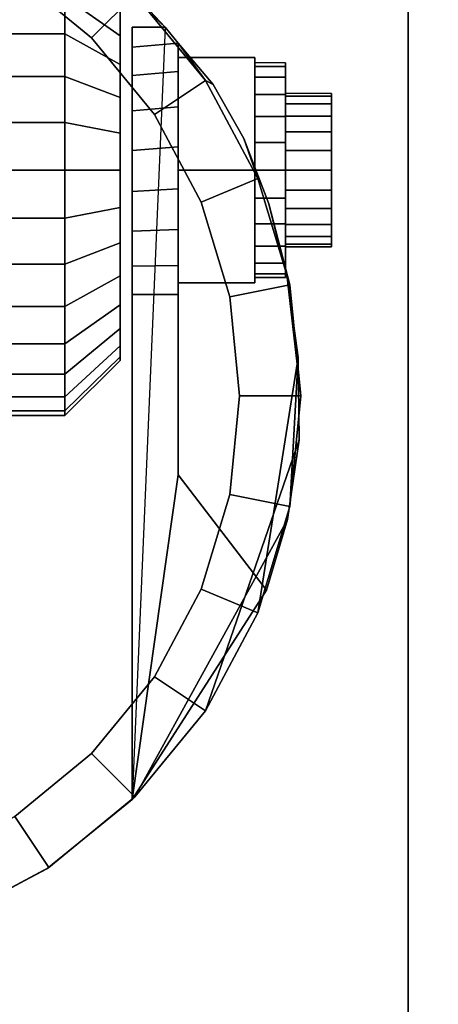
# Model space of a CAD drawing. Units: inches. Extents: x -0.2 to 48, y -20 to 0.
# Drawn here: x 44.1 to 44.9, y -16.4 to -14.4 of the extents above; entities that cross this region are included whole.
import ezdxf

# ---------------------------------------------------------------- set-up
doc = ezdxf.new("R2010")
doc.units = ezdxf.units.IN
doc.header["$MEASUREMENT"] = 0
for name, color, linetype in [('A-FURN-3-STOR-LWR-CSTR-HRDWR', 254, 'Continuous'), ('A-FURN-3-STOR-LWR-WD-BTTM-SRFC-HORZ', 255, 'Continuous'), ('A-FURN-3-STOR-LWR-WD-SHLF-SRFC-HORZ', 255, 'Continuous')]:
    doc.layers.add(name, color=color, linetype=linetype)

msp = doc.modelspace()

# ---------------------------------------------------------------- linework, layer by layer
at = {"layer": 'A-FURN-3-STOR-LWR-CSTR-HRDWR'}
for points, invisible_edges in [([(42.138, -16.5525, 2.9562), (42.138, -13.8025, 2.9562), (44.888, -13.8025, 2.9562), (44.888, -16.5525, 2.9562)], 10), ([(43.9971, -14.1275, 2.4875), (44.2109, -14.2556, 2.4875), (44.1509, -16.1419, 2.4875), (43.9522, -16.2471, 2.4875)], 10), ([(44.2109, -14.2556, 2.4875), (44.3923, -14.4266, 2.4875), (44.3255, -16.0002, 2.4875), (44.1509, -16.1419, 2.4875)], 8), ([(44.3005, -14.4441, 0.976), (44.3005, -14.3959, 1.0347), (44.3005, -14.3959, 1.4653), (44.3005, -14.4441, 1.524)], 10), ([(44.3255, -14.9712, 1.0667), (44.3255, -16.0002, 2.4875), (44.3255, -14.4266, 2.4875), (44.3255, -14.4266, 1.1372)], 8), ([(44.3255, -14.9712, 1.0667), (44.3255, -14.4266, 1.1372), (44.3255, -14.4669, 1.064), (44.3255, -14.9135, 1.0062)], 5), ([(44.3005, -14.5028, 0.9278), (44.3005, -14.4441, 0.976), (44.3005, -14.4441, 1.524), (44.3005, -14.5028, 1.5722)], 10), ([(44.3255, -14.9135, 1.0062), (44.3255, -14.4669, 1.064), (44.3255, -14.5252, 1.0041), (44.3255, -14.8419, 0.9631)], 5), ([(44.4192, -15.3389, 1.5745), (44.4192, -14.4594, 1.5745), (44.4906, -14.543, 1.7033), (44.5529, -14.6532, 1.8156)], 8), ([(44.4192, -14.4594, 1.0746), (44.4192, -14.4594, 1.5745), (44.4192, -15.3389, 1.5745), (44.4192, -14.9712, 1.0667)], 8), ([(44.4192, -14.5166, 1.0111), (44.4192, -14.4594, 1.0746), (44.4192, -14.9712, 1.0667), (44.4192, -14.9121, 1.005)], 10), ([(44.3005, -14.5698, 0.892), (44.3005, -14.5028, 0.9278), (44.3005, -14.5028, 1.5722), (44.3005, -14.5698, 1.608)], 10), ([(44.638, -14.4993, 1.25), (44.638, -14.5068, 1.3066), (44.638, -14.5671, 1.2904), (44.638, -14.5618, 1.25)], 10), ([(44.638, -14.5068, 1.1934), (44.638, -14.4993, 1.25), (44.638, -14.5618, 1.25), (44.638, -14.5671, 1.2096)], 10), ([(44.638, -14.5068, 1.3066), (44.638, -14.5286, 1.3594), (44.638, -14.5827, 1.3281), (44.638, -14.5671, 1.2904)], 10), ([(44.638, -14.5286, 1.1406), (44.638, -14.5068, 1.1934), (44.638, -14.5671, 1.2096), (44.638, -14.5827, 1.1719)], 10), ([(44.3255, -14.8419, 0.9631), (44.3255, -14.5252, 1.0041), (44.3255, -14.5972, 0.9618), (44.3255, -14.7615, 0.9405)], 5), ([(44.4192, -14.9121, 1.005), (44.4192, -14.8385, 0.9617), (44.4192, -14.5888, 0.9655), (44.4192, -14.5166, 1.0111)], 10), ([(44.638, -14.5286, 1.3594), (44.638, -14.5634, 1.4047), (44.638, -14.6076, 1.3605), (44.638, -14.5827, 1.3281)], 10), ([(44.638, -14.5634, 1.0953), (44.638, -14.5286, 1.1406), (44.638, -14.5827, 1.1719), (44.638, -14.6076, 1.1395)], 10), ([(44.638, -14.5634, 1.4047), (44.638, -14.6087, 1.4394), (44.638, -14.6399, 1.3853), (44.638, -14.6076, 1.3605)], 10), ([(44.638, -14.6087, 1.0606), (44.638, -14.5634, 1.0953), (44.638, -14.6076, 1.1395), (44.638, -14.6399, 1.1147)], 10), ([(44.7317, -14.5671, 1.2096), (44.7317, -14.5618, 1.25), (44.7317, -14.5618, 1.25), (44.7317, -14.5671, 1.2904)], 8), ([(44.7317, -14.5827, 1.1719), (44.7317, -14.5671, 1.2096), (44.7317, -14.5671, 1.2904), (44.7317, -14.5827, 1.3281)], 10), ([(44.3005, -14.6425, 0.8699), (44.3005, -14.5698, 0.892), (44.3005, -14.5698, 1.608), (44.3005, -14.6425, 1.6301)], 10), ([(44.7317, -14.6076, 1.1395), (44.7317, -14.5827, 1.1719), (44.7317, -14.5827, 1.3281), (44.7317, -14.6076, 1.3605)], 10), ([(44.3255, -14.7615, 0.9405), (44.3255, -14.5972, 0.9618), (44.3255, -14.6779, 0.9401)], 1), ([(44.4192, -14.8385, 0.9617), (44.4192, -14.756, 0.9398), (44.4192, -14.6706, 0.9411), (44.4192, -14.5888, 0.9655)], 8), ([(44.7317, -14.6399, 1.1147), (44.7317, -14.6076, 1.1395), (44.7317, -14.6076, 1.3605), (44.7317, -14.6399, 1.3853)], 10), ([(44.638, -14.6087, 1.4394), (44.638, -14.6614, 1.4613), (44.638, -14.6776, 1.4009), (44.638, -14.6399, 1.3853)], 10), ([(44.638, -14.6614, 1.0387), (44.638, -14.6087, 1.0606), (44.638, -14.6399, 1.1147), (44.638, -14.6776, 1.0991)], 10), ([(44.3005, -14.7181, 0.8625), (44.3005, -14.6425, 0.8699), (44.3005, -14.6425, 1.6301), (44.3005, -14.7181, 1.6375)], 10), ([(44.7317, -14.6776, 1.0991), (44.7317, -14.6399, 1.1147), (44.7317, -14.6399, 1.3853), (44.7317, -14.6776, 1.4009)], 10), ([(44.4192, -15.3389, 1.5745), (44.5529, -14.6532, 1.8156), (44.6037, -14.7862, 1.9073), (44.6412, -14.9368, 1.9749)], 9), ([(44.638, -14.6614, 1.4613), (44.638, -14.7181, 1.4687), (44.638, -14.7181, 1.4062), (44.638, -14.6776, 1.4009)], 10), ([(44.638, -14.7181, 1.0312), (44.638, -14.6614, 1.0387), (44.638, -14.6776, 1.0991), (44.638, -14.7181, 1.0937)], 10), ([(44.7317, -14.7181, 1.0937), (44.7317, -14.6776, 1.0991), (44.7317, -14.6776, 1.4009), (44.7317, -14.7181, 1.4062)], 10), ([(44.3005, -14.7937, 0.8699), (44.3005, -14.7181, 0.8625), (44.3005, -14.7181, 1.6375), (44.3005, -14.7937, 1.6301)], 10), ([(44.638, -14.7181, 1.4687), (44.638, -14.7747, 1.4613), (44.638, -14.7585, 1.4009), (44.638, -14.7181, 1.4062)], 10), ([(44.638, -14.7747, 1.0387), (44.638, -14.7181, 1.0312), (44.638, -14.7181, 1.0937), (44.638, -14.7585, 1.0991)], 10), ([(44.7317, -14.7585, 1.0991), (44.7317, -14.7181, 1.0937), (44.7317, -14.7181, 1.4062), (44.7317, -14.7585, 1.4009)], 10), ([(44.638, -14.7747, 1.4613), (44.638, -14.8274, 1.4394), (44.638, -14.7962, 1.3853), (44.638, -14.7585, 1.4009)], 10), ([(44.638, -14.8274, 1.0606), (44.638, -14.7747, 1.0387), (44.638, -14.7585, 1.0991), (44.638, -14.7962, 1.1147)], 10), ([(44.7317, -14.7962, 1.1147), (44.7317, -14.7585, 1.0991), (44.7317, -14.7585, 1.4009), (44.7317, -14.7962, 1.3853)], 10), ([(44.3005, -14.8663, 0.892), (44.3005, -14.7937, 0.8699), (44.3005, -14.7937, 1.6301), (44.3005, -14.8663, 1.608)], 10), ([(44.638, -14.8274, 1.4394), (44.638, -14.8727, 1.4047), (44.638, -14.8285, 1.3605), (44.638, -14.7962, 1.3853)], 10), ([(44.638, -14.8727, 1.0953), (44.638, -14.8274, 1.0606), (44.638, -14.7962, 1.1147), (44.638, -14.8285, 1.1395)], 10), ([(44.7317, -14.8285, 1.1395), (44.7317, -14.7962, 1.1147), (44.7317, -14.7962, 1.3853), (44.7317, -14.8285, 1.3605)], 10), ([(44.638, -14.8727, 1.4047), (44.638, -14.9075, 1.3594), (44.638, -14.8534, 1.3281), (44.638, -14.8285, 1.3605)], 10), ([(44.638, -14.9075, 1.1406), (44.638, -14.8727, 1.0953), (44.638, -14.8285, 1.1395), (44.638, -14.8534, 1.1719)], 10), ([(44.7317, -14.8534, 1.1719), (44.7317, -14.8285, 1.1395), (44.7317, -14.8285, 1.3605), (44.7317, -14.8534, 1.3281)], 10), ([(44.3005, -14.9333, 0.9278), (44.3005, -14.8663, 0.892), (44.3005, -14.8663, 1.608), (44.3005, -14.9333, 1.5722)], 10), ([(44.638, -14.9075, 1.3594), (44.638, -14.9294, 1.3066), (44.638, -14.869, 1.2904), (44.638, -14.8534, 1.3281)], 10), ([(44.638, -14.9294, 1.1934), (44.638, -14.9075, 1.1406), (44.638, -14.8534, 1.1719), (44.638, -14.869, 1.2096)], 10), ([(44.638, -14.9294, 1.3066), (44.638, -14.9368, 1.25), (44.638, -14.8743, 1.25), (44.638, -14.869, 1.2904)], 10), ([(44.638, -14.9368, 1.25), (44.638, -14.9294, 1.1934), (44.638, -14.869, 1.2096), (44.638, -14.8743, 1.25)], 10), ([(44.7317, -14.869, 1.2096), (44.7317, -14.8534, 1.1719), (44.7317, -14.8534, 1.3281), (44.7317, -14.869, 1.2904)], 10), ([(44.7317, -14.8743, 1.25), (44.7317, -14.869, 1.2096), (44.7317, -14.869, 1.2904), (44.7317, -14.8743, 1.25)], 2), ([(44.3005, -14.9921, 0.976), (44.3005, -14.9333, 0.9278), (44.3005, -14.9333, 1.5722), (44.3005, -14.9921, 1.524)], 10), ([(44.6412, -14.9368, 1.9749), (44.664, -15.0994, 2.0159), (44.6654, -15.2678, 2.0185), (44.4192, -15.3389, 1.5745)], 12), ([(44.3005, -15.0403, 1.0347), (44.3005, -14.9921, 0.976), (44.3005, -14.9921, 1.524), (44.3005, -15.0403, 1.4653)], 10), ([(44.3005, -15.0761, 1.1017), (44.3005, -15.0403, 1.0347), (44.3005, -15.0403, 1.4653), (44.3005, -15.0761, 1.3983)], 10), ([(44.3005, -15.0981, 1.1744), (44.3005, -15.0761, 1.1017), (44.3005, -15.0761, 1.3983), (44.3005, -15.0981, 1.3256)], 10), ([(44.3005, -15.1056, 1.25), (44.3005, -15.0981, 1.1744), (44.3005, -15.0981, 1.3256), (44.3005, -15.1056, 1.25)], 2), ([(44.6654, -15.2678, 2.0185), (44.642, -15.4298, 1.9763), (44.5992, -15.574, 1.899), (44.4192, -15.3389, 1.5745)], 8)]:
    msp.add_3dface(points, dxfattribs=dict(at, invisible_edges=invisible_edges))
for points in [[(44.888, -16.5525, 3.113), (44.888, -16.5525, 2.9562), (44.888, -13.8025, 2.9562), (44.888, -13.8025, 3.113)], [(44.3255, -14.4266, 2.4875), (44.3923, -14.4266, 2.4875), (44.3923, -14.4266, 1.1372), (44.3255, -14.4266, 1.1372)], [(44.4192, -14.4594, 1.5745), (44.4192, -14.4594, 1.0746), (44.3923, -14.4266, 1.1372), (44.3923, -14.4266, 2.4875)], [(44.4192, -14.7181, 1.515), (44.5755, -14.7181, 1.515), (44.5755, -14.4886, 1.3825), (44.4192, -14.4886, 1.3825)], [(44.4192, -14.4886, 1.3825), (44.5755, -14.4886, 1.3825), (44.5755, -14.4886, 1.1175), (44.4192, -14.4886, 1.1175)], [(44.4192, -14.4886, 1.1175), (44.5755, -14.4886, 1.1175), (44.5755, -14.7181, 0.985), (44.4192, -14.7181, 0.985)], [(44.5755, -14.7181, 0.985), (44.5755, -14.4886, 1.1175), (44.5755, -14.4886, 1.3825), (44.5755, -14.7181, 1.515)], [(44.4192, -14.7181, 0.985), (44.5755, -14.7181, 0.985), (44.5755, -14.9476, 1.1175), (44.4192, -14.9476, 1.1175)], [(44.4192, -14.9476, 1.3825), (44.5755, -14.9476, 1.3825), (44.5755, -14.7181, 1.515), (44.4192, -14.7181, 1.515)], [(44.5755, -14.7181, 1.515), (44.5755, -14.9476, 1.3825), (44.5755, -14.9476, 1.1175), (44.5755, -14.7181, 0.985)], [(44.4192, -14.9476, 1.1175), (44.5755, -14.9476, 1.1175), (44.5755, -14.9476, 1.3825), (44.4192, -14.9476, 1.3825)], [(44.4192, -15.3389, 1.5745), (44.3255, -16.0002, 2.4875), (44.3255, -14.9712, 1.0667), (44.4192, -14.9712, 1.0667)], [(44.4192, -15.3389, 1.5745), (44.5992, -15.574, 1.899), (44.3255, -16.0002, 2.4875)]]:
    msp.add_3dface(points, dxfattribs=at)
at = {"layer": 'A-FURN-3-STOR-LWR-WD-BTTM-SRFC-HORZ'}
for points in [[(0.789, -0.828, 5.527), (0.789, -19.804, 5.527), (47.211, -19.804, 5.527), (47.211, -0.828, 5.527)], [(0.809, -17.198, 2.777), (0.809, -0.848, 2.777), (47.191, -0.848, 2.777), (47.191, -17.198, 2.777)]]:
    msp.add_3dface(points, dxfattribs=at)
at = {"layer": 'A-FURN-3-STOR-LWR-WD-SHLF-SRFC-HORZ'}
for points in [[(0.914, -18.218, 18.018), (47.086, -18.218, 18.018), (47.086, -0.992, 18.018), (0.914, -0.992, 18.018)], [(0.914, -0.992, 17.268), (47.086, -0.992, 17.268), (47.086, -18.218, 17.268), (0.914, -18.218, 17.268)], [(0.914, -18.218, 30.509), (47.086, -18.218, 30.509), (47.086, -0.992, 30.509), (0.914, -0.992, 30.509)], [(0.914, -0.992, 29.759), (47.086, -0.992, 29.759), (47.086, -18.218, 29.759), (0.914, -18.218, 29.759)]]:
    msp.add_3dface(points, dxfattribs=at)

# ---------------------------------------------------------------- meshes
at = {"layer": 'A-FURN-3-STOR-LWR-CSTR-HRDWR'}
mesh = msp.add_polymesh((2, 32), dxfattribs=dict(at, n_close=True))
for k, corner in enumerate([(43.513, -14.0212, 2.7375), (43.2874, -14.0435, 2.7375), (43.0705, -14.1093, 2.7375), (42.8706, -14.2161, 2.7375), (42.6954, -14.3599, 2.7375), (42.5516, -14.5351, 2.7375), (42.4448, -14.735, 2.7375), (42.379, -14.9519, 2.7375), (42.3567, -15.1775, 2.7375), (42.379, -15.4031, 2.7375), (42.4448, -15.62, 2.7375), (42.5516, -15.8199, 2.7375), (42.6954, -15.9951, 2.7375), (42.8706, -16.1389, 2.7375), (43.0705, -16.2457, 2.7375), (43.2874, -16.3115, 2.7375), (43.513, -16.3337, 2.7375), (43.7386, -16.3115, 2.7375), (43.9555, -16.2457, 2.7375), (44.1554, -16.1389, 2.7375), (44.3306, -15.9951, 2.7375), (44.4744, -15.8199, 2.7375), (44.5812, -15.62, 2.7375), (44.647, -15.4031, 2.7375), (44.6692, -15.1775, 2.7375), (44.647, -14.9519, 2.7375), (44.5812, -14.735, 2.7375), (44.4744, -14.5351, 2.7375), (44.3306, -14.3599, 2.7375), (44.1554, -14.2161, 2.7375), (43.9555, -14.1093, 2.7375), (43.7386, -14.0435, 2.7375), (43.513, -14.1462, 2.7375), (43.3118, -14.1661, 2.7375), (43.1184, -14.2247, 2.7375), (42.9401, -14.32, 2.7375), (42.7838, -14.4483, 2.7375), (42.6555, -14.6046, 2.7375), (42.5602, -14.7829, 2.7375), (42.5016, -14.9763, 2.7375), (42.4817, -15.1775, 2.7375), (42.5016, -15.3787, 2.7375), (42.5602, -15.5721, 2.7375), (42.6555, -15.7504, 2.7375), (42.7838, -15.9067, 2.7375), (42.9401, -16.035, 2.7375), (43.1184, -16.1303, 2.7375), (43.3118, -16.1889, 2.7375), (43.513, -16.2087, 2.7375), (43.7142, -16.1889, 2.7375), (43.9076, -16.1303, 2.7375), (44.0859, -16.035, 2.7375), (44.2422, -15.9067, 2.7375), (44.3705, -15.7504, 2.7375), (44.4658, -15.5721, 2.7375), (44.5244, -15.3787, 2.7375), (44.5442, -15.1775, 2.7375), (44.5244, -14.9763, 2.7375), (44.4658, -14.7829, 2.7375), (44.3705, -14.6046, 2.7375), (44.2422, -14.4483, 2.7375), (44.0859, -14.32, 2.7375), (43.9076, -14.2247, 2.7375), (43.7142, -14.1661, 2.7375)]):
    mesh.set_mesh_vertex(divmod(k, 32), corner)
mesh = msp.add_polymesh((2, 9), dxfattribs=at)
for k, corner in enumerate([(44.3923, -14.4266, 2.4875), (44.2109, -14.2556, 2.4875), (43.9971, -14.1275, 2.4875), (43.7608, -14.0481, 2.4875), (43.513, -14.0212, 2.4875), (43.2652, -14.0481, 2.4875), (43.0289, -14.1275, 2.4875), (42.8151, -14.2556, 2.4875), (42.6337, -14.4266, 2.4875), (44.3306, -14.3599, 2.7375), (44.1554, -14.2161, 2.7375), (43.9555, -14.1093, 2.7375), (43.7386, -14.0435, 2.7375), (43.513, -14.0212, 2.7375), (43.2874, -14.0435, 2.7375), (43.0705, -14.1093, 2.7375), (42.8706, -14.2161, 2.7375), (42.6954, -14.3599, 2.7375)]):
    mesh.set_mesh_vertex(divmod(k, 9), corner)
mesh = msp.add_polymesh((2, 32), dxfattribs=dict(at, n_close=True))
for k, corner in enumerate([(43.513, -14.1462, 2.7375), (43.3118, -14.1661, 2.7375), (43.1184, -14.2247, 2.7375), (42.9401, -14.32, 2.7375), (42.7838, -14.4483, 2.7375), (42.6555, -14.6046, 2.7375), (42.5602, -14.7829, 2.7375), (42.5016, -14.9763, 2.7375), (42.4817, -15.1775, 2.7375), (42.5016, -15.3787, 2.7375), (42.5602, -15.5721, 2.7375), (42.6555, -15.7504, 2.7375), (42.7838, -15.9067, 2.7375), (42.9401, -16.035, 2.7375), (43.1184, -16.1303, 2.7375), (43.3118, -16.1889, 2.7375), (43.513, -16.2087, 2.7375), (43.7142, -16.1889, 2.7375), (43.9076, -16.1303, 2.7375), (44.0859, -16.035, 2.7375), (44.2422, -15.9067, 2.7375), (44.3705, -15.7504, 2.7375), (44.4658, -15.5721, 2.7375), (44.5244, -15.3787, 2.7375), (44.5442, -15.1775, 2.7375), (44.5244, -14.9763, 2.7375), (44.4658, -14.7829, 2.7375), (44.3705, -14.6046, 2.7375), (44.2422, -14.4483, 2.7375), (44.0859, -14.32, 2.7375), (43.9076, -14.2247, 2.7375), (43.7142, -14.1661, 2.7375), (43.513, -14.1462, 2.9562), (43.3118, -14.1661, 2.9562), (43.1184, -14.2247, 2.9562), (42.9401, -14.32, 2.9562), (42.7838, -14.4483, 2.9562), (42.6555, -14.6046, 2.9562), (42.5602, -14.7829, 2.9562), (42.5016, -14.9763, 2.9562), (42.4817, -15.1775, 2.9562), (42.5016, -15.3787, 2.9562), (42.5602, -15.5721, 2.9562), (42.6555, -15.7504, 2.9562), (42.7838, -15.9067, 2.9562), (42.9401, -16.035, 2.9562), (43.1184, -16.1303, 2.9562), (43.3118, -16.1889, 2.9562), (43.513, -16.2087, 2.9562), (43.7142, -16.1889, 2.9562), (43.9076, -16.1303, 2.9562), (44.0859, -16.035, 2.9562), (44.2422, -15.9067, 2.9562), (44.3705, -15.7504, 2.9562), (44.4658, -15.5721, 2.9562), (44.5244, -15.3787, 2.9562), (44.5442, -15.1775, 2.9562), (44.5244, -14.9763, 2.9562), (44.4658, -14.7829, 2.9562), (44.3705, -14.6046, 2.9562), (44.2422, -14.4483, 2.9562), (44.0859, -14.32, 2.9562), (43.9076, -14.2247, 2.9562), (43.7142, -14.1661, 2.9562)]):
    mesh.set_mesh_vertex(divmod(k, 32), corner)
mesh = msp.add_polymesh((2, 32), dxfattribs=dict(at, n_close=True))
for k, corner in enumerate([(43.9505, -14.2181, 1.25), (43.9505, -14.2277, 1.3475), (43.9505, -14.2561, 1.4413), (43.9505, -14.3023, 1.5278), (43.9505, -14.3645, 1.6036), (43.9505, -14.4403, 1.6657), (43.9505, -14.5267, 1.7119), (43.9505, -14.6205, 1.7404), (43.9505, -14.7181, 1.75), (43.9505, -14.8156, 1.7404), (43.9505, -14.9094, 1.7119), (43.9505, -14.9958, 1.6657), (43.9505, -15.0716, 1.6036), (43.9505, -15.1338, 1.5278), (43.9505, -15.18, 1.4413), (43.9505, -15.2085, 1.3475), (43.9505, -15.2181, 1.25), (43.9505, -15.2085, 1.1525), (43.9505, -15.18, 1.0587), (43.9505, -15.1338, 0.9722), (43.9505, -15.0716, 0.8964), (43.9505, -14.9958, 0.8343), (43.9505, -14.9094, 0.7881), (43.9505, -14.8156, 0.7596), (43.9505, -14.7181, 0.75), (43.9505, -14.6205, 0.7596), (43.9505, -14.5267, 0.7881), (43.9505, -14.4403, 0.8343), (43.9505, -14.3645, 0.8964), (43.9505, -14.3023, 0.9722), (43.9505, -14.2561, 1.0587), (43.9505, -14.2277, 1.1525), (44.188, -14.2181, 1.25), (44.188, -14.2277, 1.3475), (44.188, -14.2561, 1.4413), (44.188, -14.3023, 1.5278), (44.188, -14.3645, 1.6036), (44.188, -14.4403, 1.6657), (44.188, -14.5267, 1.7119), (44.188, -14.6205, 1.7404), (44.188, -14.7181, 1.75), (44.188, -14.8156, 1.7404), (44.188, -14.9094, 1.7119), (44.188, -14.9958, 1.6657), (44.188, -15.0716, 1.6036), (44.188, -15.1338, 1.5278), (44.188, -15.18, 1.4413), (44.188, -15.2085, 1.3475), (44.188, -15.2181, 1.25), (44.188, -15.2085, 1.1525), (44.188, -15.18, 1.0587), (44.188, -15.1338, 0.9722), (44.188, -15.0716, 0.8964), (44.188, -14.9958, 0.8343), (44.188, -14.9094, 0.7881), (44.188, -14.8156, 0.7596), (44.188, -14.7181, 0.75), (44.188, -14.6205, 0.7596), (44.188, -14.5267, 0.7881), (44.188, -14.4403, 0.8343), (44.188, -14.3645, 0.8964), (44.188, -14.3023, 0.9722), (44.188, -14.2561, 1.0587), (44.188, -14.2277, 1.1525)]):
    mesh.set_mesh_vertex(divmod(k, 32), corner)
mesh = msp.add_polymesh((2, 32), dxfattribs=dict(at, n_close=True))
for k, corner in enumerate([(44.188, -14.2181, 1.25), (44.188, -14.2277, 1.3475), (44.188, -14.2561, 1.4413), (44.188, -14.3023, 1.5278), (44.188, -14.3645, 1.6036), (44.188, -14.4403, 1.6657), (44.188, -14.5267, 1.7119), (44.188, -14.6205, 1.7404), (44.188, -14.7181, 1.75), (44.188, -14.8156, 1.7404), (44.188, -14.9094, 1.7119), (44.188, -14.9958, 1.6657), (44.188, -15.0716, 1.6036), (44.188, -15.1338, 1.5278), (44.188, -15.18, 1.4413), (44.188, -15.2085, 1.3475), (44.188, -15.2181, 1.25), (44.188, -15.2085, 1.1525), (44.188, -15.18, 1.0587), (44.188, -15.1338, 0.9722), (44.188, -15.0716, 0.8964), (44.188, -14.9958, 0.8343), (44.188, -14.9094, 0.7881), (44.188, -14.8156, 0.7596), (44.188, -14.7181, 0.75), (44.188, -14.6205, 0.7596), (44.188, -14.5267, 0.7881), (44.188, -14.4403, 0.8343), (44.188, -14.3645, 0.8964), (44.188, -14.3023, 0.9722), (44.188, -14.2561, 1.0587), (44.188, -14.2277, 1.1525), (44.3005, -14.3306, 1.25), (44.3005, -14.338, 1.3256), (44.3005, -14.3601, 1.3983), (44.3005, -14.3959, 1.4653), (44.3005, -14.4441, 1.524), (44.3005, -14.5028, 1.5722), (44.3005, -14.5698, 1.608), (44.3005, -14.6425, 1.6301), (44.3005, -14.7181, 1.6375), (44.3005, -14.7937, 1.6301), (44.3005, -14.8663, 1.608), (44.3005, -14.9333, 1.5722), (44.3005, -14.9921, 1.524), (44.3005, -15.0403, 1.4653), (44.3005, -15.0761, 1.3983), (44.3005, -15.0981, 1.3256), (44.3005, -15.1056, 1.25), (44.3005, -15.0981, 1.1744), (44.3005, -15.0761, 1.1017), (44.3005, -15.0403, 1.0347), (44.3005, -14.9921, 0.976), (44.3005, -14.9333, 0.9278), (44.3005, -14.8663, 0.892), (44.3005, -14.7937, 0.8699), (44.3005, -14.7181, 0.8625), (44.3005, -14.6425, 0.8699), (44.3005, -14.5698, 0.892), (44.3005, -14.5028, 0.9278), (44.3005, -14.4441, 0.976), (44.3005, -14.3959, 1.0347), (44.3005, -14.3601, 1.1017), (44.3005, -14.338, 1.1744)]):
    mesh.set_mesh_vertex(divmod(k, 32), corner)
mesh = msp.add_polymesh((2, 11), dxfattribs=at)
for k, corner in enumerate([(44.5992, -15.574, 1.899), (44.642, -15.4298, 1.9763), (44.6654, -15.2678, 2.0185), (44.664, -15.0994, 2.0159), (44.664, -15.0994, 2.0159), (44.6412, -14.9368, 1.9749), (44.6037, -14.7862, 1.9073), (44.5529, -14.6532, 1.8156), (44.4906, -14.543, 1.7033), (44.4192, -14.4594, 1.5745), (44.3923, -14.4266, 2.4875), (44.3255, -16.0002, 2.4875), (44.3306, -15.9951, 2.7375), (44.4744, -15.8199, 2.7375), (44.5812, -15.62, 2.7375), (44.647, -15.4031, 2.7375), (44.6692, -15.1775, 2.7375), (44.647, -14.9519, 2.7375), (44.5812, -14.735, 2.7375), (44.4744, -14.5351, 2.7375), (44.4744, -14.5351, 2.7375), (44.3306, -14.3599, 2.7375)]):
    mesh.set_mesh_vertex(divmod(k, 11), corner)
mesh = msp.add_polymesh((2, 9), dxfattribs=at)
for k, corner in enumerate([(44.3923, -14.4266, 1.1372), (44.4192, -14.4594, 1.0746), (44.4192, -14.5166, 1.0111), (44.4192, -14.5888, 0.9655), (44.4192, -14.6706, 0.9411), (44.4192, -14.756, 0.9398), (44.4192, -14.8385, 0.9617), (44.4192, -14.9121, 1.005), (44.4192, -14.9712, 1.0667), (44.3255, -14.4266, 1.1372), (44.3255, -14.4669, 1.064), (44.3255, -14.5252, 1.0041), (44.3255, -14.5972, 0.9618), (44.3255, -14.6779, 0.9401), (44.3255, -14.7615, 0.9405), (44.3255, -14.8419, 0.9631), (44.3255, -14.9135, 1.0062), (44.3255, -14.9712, 1.0667)]):
    mesh.set_mesh_vertex(divmod(k, 9), corner)
mesh = msp.add_polymesh((2, 24), dxfattribs=dict(at, n_close=True))
for k, corner in enumerate([(44.5755, -14.4993, 1.25), (44.5755, -14.5068, 1.3066), (44.5755, -14.5286, 1.3594), (44.5755, -14.5634, 1.4047), (44.5755, -14.6087, 1.4394), (44.5755, -14.6614, 1.4613), (44.5755, -14.7181, 1.4687), (44.5755, -14.7747, 1.4613), (44.5755, -14.8274, 1.4394), (44.5755, -14.8727, 1.4047), (44.5755, -14.9075, 1.3594), (44.5755, -14.9294, 1.3066), (44.5755, -14.9368, 1.25), (44.5755, -14.9294, 1.1934), (44.5755, -14.9075, 1.1406), (44.5755, -14.8727, 1.0953), (44.5755, -14.8274, 1.0606), (44.5755, -14.7747, 1.0387), (44.5755, -14.7181, 1.0312), (44.5755, -14.6614, 1.0387), (44.5755, -14.6087, 1.0606), (44.5755, -14.5634, 1.0953), (44.5755, -14.5286, 1.1406), (44.5755, -14.5068, 1.1934), (44.638, -14.4993, 1.25), (44.638, -14.5068, 1.3066), (44.638, -14.5286, 1.3594), (44.638, -14.5634, 1.4047), (44.638, -14.6087, 1.4394), (44.638, -14.6614, 1.4613), (44.638, -14.7181, 1.4687), (44.638, -14.7747, 1.4613), (44.638, -14.8274, 1.4394), (44.638, -14.8727, 1.4047), (44.638, -14.9075, 1.3594), (44.638, -14.9294, 1.3066), (44.638, -14.9368, 1.25), (44.638, -14.9294, 1.1934), (44.638, -14.9075, 1.1406), (44.638, -14.8727, 1.0953), (44.638, -14.8274, 1.0606), (44.638, -14.7747, 1.0387), (44.638, -14.7181, 1.0312), (44.638, -14.6614, 1.0387), (44.638, -14.6087, 1.0606), (44.638, -14.5634, 1.0953), (44.638, -14.5286, 1.1406), (44.638, -14.5068, 1.1934)]):
    mesh.set_mesh_vertex(divmod(k, 24), corner)
mesh = msp.add_polymesh((2, 24), dxfattribs=dict(at, n_close=True))
for k, corner in enumerate([(44.638, -14.5618, 1.25), (44.638, -14.5671, 1.2904), (44.638, -14.5827, 1.3281), (44.638, -14.6076, 1.3605), (44.638, -14.6399, 1.3853), (44.638, -14.6776, 1.4009), (44.638, -14.7181, 1.4062), (44.638, -14.7585, 1.4009), (44.638, -14.7962, 1.3853), (44.638, -14.8285, 1.3605), (44.638, -14.8534, 1.3281), (44.638, -14.869, 1.2904), (44.638, -14.8743, 1.25), (44.638, -14.869, 1.2096), (44.638, -14.8534, 1.1719), (44.638, -14.8285, 1.1395), (44.638, -14.7962, 1.1147), (44.638, -14.7585, 1.0991), (44.638, -14.7181, 1.0937), (44.638, -14.6776, 1.0991), (44.638, -14.6399, 1.1147), (44.638, -14.6076, 1.1395), (44.638, -14.5827, 1.1719), (44.638, -14.5671, 1.2096), (44.7317, -14.5618, 1.25), (44.7317, -14.5671, 1.2904), (44.7317, -14.5827, 1.3281), (44.7317, -14.6076, 1.3605), (44.7317, -14.6399, 1.3853), (44.7317, -14.6776, 1.4009), (44.7317, -14.7181, 1.4062), (44.7317, -14.7585, 1.4009), (44.7317, -14.7962, 1.3853), (44.7317, -14.8285, 1.3605), (44.7317, -14.8534, 1.3281), (44.7317, -14.869, 1.2904), (44.7317, -14.8743, 1.25), (44.7317, -14.869, 1.2096), (44.7317, -14.8534, 1.1719), (44.7317, -14.8285, 1.1395), (44.7317, -14.7962, 1.1147), (44.7317, -14.7585, 1.0991), (44.7317, -14.7181, 1.0937), (44.7317, -14.6776, 1.0991), (44.7317, -14.6399, 1.1147), (44.7317, -14.6076, 1.1395), (44.7317, -14.5827, 1.1719), (44.7317, -14.5671, 1.2096)]):
    mesh.set_mesh_vertex(divmod(k, 24), corner)
mesh = msp.add_polymesh((2, 9), dxfattribs=at)
for k, corner in enumerate([(42.7005, -16.0002, 2.4875), (42.8751, -16.1419, 2.4875), (43.0738, -16.2471, 2.4875), (43.2892, -16.3119, 2.4875), (43.513, -16.3337, 2.4875), (43.7368, -16.3119, 2.4875), (43.9522, -16.2471, 2.4875), (44.1509, -16.1419, 2.4875), (44.3255, -16.0002, 2.4875), (42.6954, -15.9951, 2.7375), (42.8706, -16.1389, 2.7375), (43.0705, -16.2457, 2.7375), (43.2874, -16.3115, 2.7375), (43.513, -16.3337, 2.7375), (43.7386, -16.3115, 2.7375), (43.9555, -16.2457, 2.7375), (44.1554, -16.1389, 2.7375), (44.3306, -15.9951, 2.7375)]):
    mesh.set_mesh_vertex(divmod(k, 9), corner)

doc.saveas('drawing.dxf')
